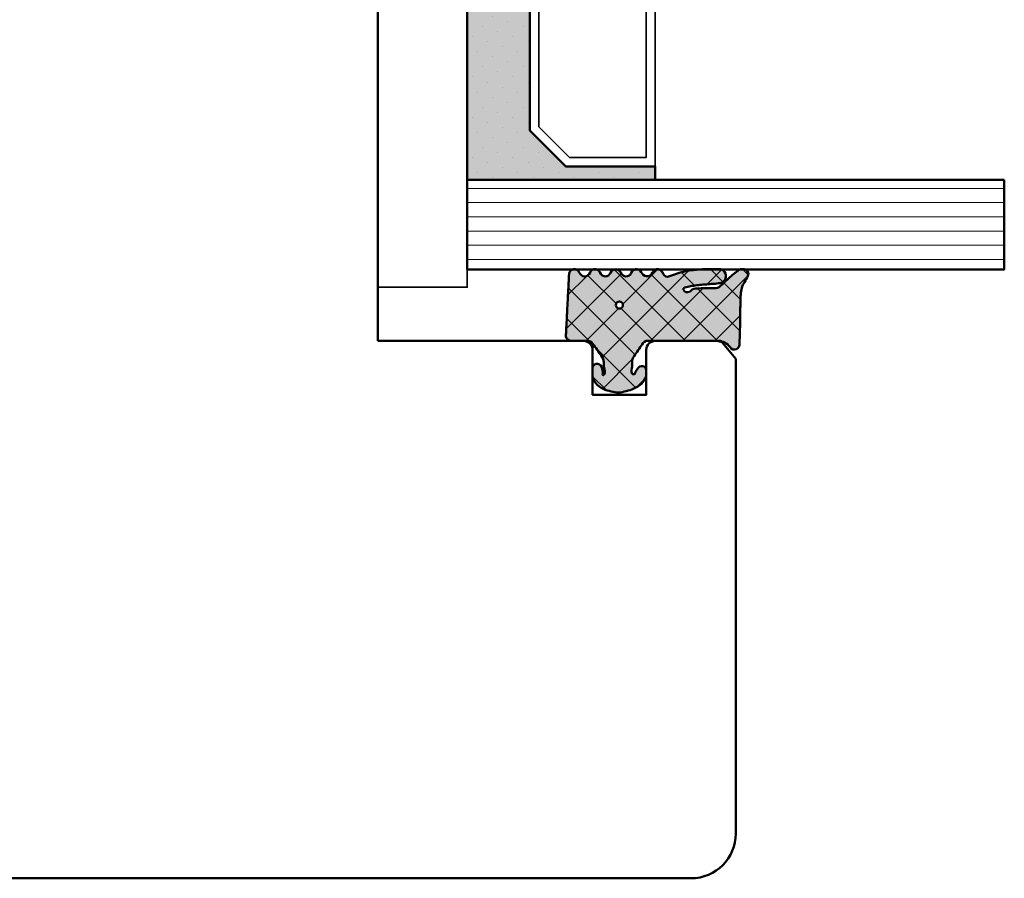
# Model space of a CAD drawing. Units: millimetres. Extents: x 3280189 to 3285738, y 5115395 to 5126652.
# Drawn here: x 3281656 to 3281711, y 5118664 to 5118712 of the extents above; entities that cross this region are included whole.
import ezdxf

# ---------------------------------------------------------------- set-up
doc = ezdxf.new("R2010")
doc.units = ezdxf.units.MM
doc.header["$LTSCALE"] = 10
for name, color, linetype, lineweight in [('AM_8', 251, 'Continuous', 18), ('Glas-AM_1', 94, 'Continuous', 50), ('Gummi-AM_1', 183, 'Continuous', 50), ('Gummi-AM_8', 251, 'Continuous', 18), ('Holz-AM_1', 32, 'Continuous', 50), ('Kunststoff-AM_0', 7, 'Continuous', 35)]:
    doc.layers.add(name, color=color, linetype=linetype, lineweight=lineweight)

# ---------------------------------------------------------------- blocks, each defined once
blk = doc.blocks.new('STX_HF_80_74_MP')
blk.add_lwpolyline([(15.99999961200319, 90.00000000004187), (27.50000000054661, 90.00000000004187, 0.414213562373095), (28.00000000054661, 90.50000000004187), (28.00000000054661, 93.00000000004187), (31.00000000054661, 93.00000000004187), (31.00000000054661, 90.50000000004187, 0.414213562373095), (31.50000000054661, 90.00000000004187), (33.85000000054515, 90.00000000004187), (35.1672700005447, 90.00000000004187), (36.00000000054661, 91.00000000004187), (36.00000000054661, 93.00000000004187), (36.00000000054661, 117.5000000000419, 0.414213562373095), (33.50000000054661, 120.0000000000419), (-56.49999999945339, 120.0000000000419, 0.414213562373095), (-58.99999999945339, 117.5000000000419), (-58.99999999945339, 42.50000000004189, 0.414213562373095), (-56.49999999945157, 40.00000000000006), (3.035897996874155, 40.00000000006366, 0.3728246932715146), (5.510256293392558, 42.14285714291873, -0.866025403783857), (7.489742930613829, 42.14285714291873, 0.372824693272124), (9.964101227139508, 40.00000000005457), (14.99999961200319, 40.00000000004184), (15.99999961200319, 41.00000000004184)], format="xyb", close=True)
blk = doc.blocks.new('04317610')
at = {"layer": 'AM_8'}
h = blk.add_hatch(dxfattribs=at)
h.set_pattern_fill('ANSI37', color=256, scale=0.4)
h.set_pattern_definition([(45, (0, 0), (-0.8980256121069152, 0.8980256121069154), []), (135, (0, 0), (-0.8980256121069154, -0.8980256121069152), [])])
h.paths.add_polyline_path([(-3, 3.948356849153234), (-2.967773036800025, 4.091673202800052), (-2.946011777285728, 4.323974616633125), (-2.844779723026825, 4.506601680041213), (-2.643234397825617, 4.691745394914468), (-2.580634778100119, 4.751570858100023), (-2.531319102000082, 4.837793037300003), (-2.516111736900057, 4.935925707199999), (-2.537059841400064, 5.032994717400014), (-2.591322554000072, 5.116175226900054), (-2.671801348900058, 5.174391962600055), (-2.767765512400016, 5.199988402400038), (-2.867596199499747, 5.204646058400003), (-2.967477498300408, 5.20913422110007), (-3.067478893100514, 5.213510200400062), (-3.167544511799997, 5.217707529700014), (-3.26766008669989, 5.221663512299988), (-3.367737641300173, 5.225327953700059), (-3.467800801399994, 5.22867200519999), (-3.56775413990011, 5.231684982800063), (-3.667560001600244, 5.234377302200016), (-3.767137860599879, 5.236769519700025), (-3.866522786899712, 5.23889410120006), (-3.965652560599953, 5.240786559900024), (-4.064482262099959, 5.242487050600008), (-4.163054091599884, 5.244035191800044), (-4.261330326800049, 5.245471850000001), (-4.359300484600027, 5.246835309999994), (-4.743559501118971, 5.252078167781206), (-5.047062123338397, 5.257458665881406), (-5.327774892968336, 5.264476398041364), (-5.707881185668827, 5.278248630826921), (-5.960112840596738, 5.329887022854475), (-6.157201539558554, 5.416502281247658), (-6.456387583401074, 5.588024778360637), (-6.539160532600039, 5.634034469700048), (-6.627671999600038, 5.680237710500023), (-6.724726719500071, 5.703263662800055), (-6.824344796800031, 5.692162275300064), (-6.914308739600042, 5.645402036599991), (-6.982021910800058, 5.570521503700035), (-7.009050411900063, 5.470379605900004), (-7.008993496649267, 5.265341520545853), (-6.980057580200111, 5.178869694500008), (-6.924803091000033, 5.106748983300012), (-6.867046607399969, 5.03465320170002), (-6.807807488100096, 4.961378931999985), (-6.747102988600078, 4.887272182900029), (-6.684835357300106, 4.812625534800024), (-6.621036557200078, 4.737834528100046), (-6.555760269700048, 4.663176394999963), (-6.489183379100056, 4.588874558000025), (-6.421424260100061, 4.515071708700022), (-6.352607121400036, 4.441845656100032), (-6.282953953100106, 4.369218079400042), (-6.212553670400119, 4.29715725590005), (-6.141530876700021, 4.225568838400005), (-5.981315517981502, 4.066434978476689), (-5.945052097260904, 3.876720217521642), (-5.94599962020007, 3.677912361900002), (-5.946053987100044, 3.575918085899963), (-5.945700039800073, 3.473918020699891), (-5.944997461300118, 3.371932733799972), (-5.943926516700031, 3.269976977300008), (-5.942494412600041, 3.168024376000021), (-5.940697602700112, 3.066109940399905), (-5.938556326300072, 2.964310042600001), (-5.936042072000106, 2.862711414700008), (-5.930885042700113, 2.761582553399992), (-5.908421492000087, 2.663062885399996), (-5.867183528600067, 2.57084523140003), (-5.808177899300032, 2.487841248500045), (-5.70668836389082, 2.36089558228037), (-5.744154891253805, 2.147938163643817), (-5.925739792004335, 2.057992068018621), (-5.987178368200063, 2.151613421700007), (-6.004008305900093, 2.231987290100009), (-6.056001720928961, 2.468822778842616), (-6.099613876352999, 2.728873998299422), (-6.130689440557395, 2.988108695656985), (-6.150112703414528, 3.214314439516696), (-6.161060256600092, 3.362955021200109), (-6.167724771200056, 3.456558398900029), (-6.174499613900046, 3.5511475205), (-6.181653780600101, 3.646741807500037), (-6.189505858100087, 3.74329932030003), (-6.198381824200024, 3.840738922400031), (-6.208548350000033, 3.938887149100044), (-6.220285458200033, 4.037538587999992), (-6.234305901200088, 4.136340066800017), (-6.266085786500042, 4.230831146200046), (-6.320524258300084, 4.314432084600073), (-6.394145054500115, 4.381778866100037), (-6.482281012200047, 4.4286701977), (-6.579349918000077, 4.452104657900009), (-6.679211182300065, 4.450573533800025), (-6.77559856860003, 4.424121052000034), (-6.862361235300026, 4.374251455100024), (-6.93378631560009, 4.303793996600005), (-6.984892649300066, 4.216996282299987), (-7, 4.155823643774077), (-7, 3.116508417956672), (-6.959184768399949, 2.645820587899966), (-6.947137999099938, 2.532671958200032), (-6.932387682399963, 2.418767839700038), (-6.914678009899941, 2.304238095900017), (-6.893643553099932, 2.189356997600028), (-6.869104641299945, 2.074490755800027), (-6.841001710599977, 1.96007969229995), (-6.809374338699909, 1.846691861700049), (-6.774385899999979, 1.734654497400018), (-6.736518068899956, 1.624271243800043), (-6.696185912399979, 1.515553295599988), (-6.654213221499899, 1.408401823599971), (-6.549561928764358, 1.152302401422006), (-6.673229369451477, 0.996818290528416), (-6.839418131599928, 0.8978531733000046), (-6.919373740199945, 0.8389730379000173), (-6.976553280599942, 0.7578673847000348), (-7, 0.6774756127316665), (-7, 0.5642466561025637), (-6.963081412199928, 0.4711941740999931), (-6.898587955899929, 0.3957886025000345), (-6.81499023989995, 0.3414965346000496), (-6.630607912079041, 0.225310661669694), (-6.605078219009621, -0.03492539773219883), (-6.701727841985464, -0.1926564687119076), (-6.847420026799965, -0.2782179638999756), (-6.925412626699936, -0.3395747020999804), (-6.979395593299898, -0.4223713129999844), (-7, -0.5195725039000105), (-7, -0.6088096530786631), (-6.955844737399957, -0.7098920940999829), (-6.89076897283315, -0.7808629319563749), (-6.672261407434814, -0.9184400933347008), (-6.594715554543265, -1.104447237520084), (-6.647660146595754, -1.303032172412174), (-6.768664028299896, -1.394678279799963), (-6.854992564099916, -1.444843843599926), (-6.92991368029999, -1.507162898799948), (-6.981019251299927, -1.589703597099969), (-7, -1.685536645399965), (-6.993937409199987, -1.782882571199992), (-6.954357861799963, -1.871956117499961), (-6.888423789448323, -1.94353956876406), (-6.625587800355623, -2.106083438514147), (-6.601722184409453, -2.355962417949984), (-6.698267194523053, -2.511560809432182), (-6.840611328099952, -2.593841411200001), (-6.919294924699898, -2.651632480299952), (-6.975676323499953, -2.73125842959996), (-7, -2.812911441052115), (-7, -2.921964120948794), (-6.965205961599965, -3.01341740039993), (-6.903083885299964, -3.088649637999993), (-6.821371302199895, -3.14231951529996), (-6.63591323947541, -3.251608200512961), (-6.597957544890647, -3.493350427560606), (-6.68849689231911, -3.660035592723066), (-6.825283575999947, -3.739985160500001), (-6.906685218899952, -3.794102370699989), (-6.967829898199966, -3.870105594399945), (-7, -3.958836583064639), (-7, -4.067973774755507), (-6.972814272399944, -4.152176074699979), (-6.914362997500007, -4.230284891999928), (-6.833750393899948, -4.285206288099969), (-6.73981963009234, -4.311038349021556), (-6.540278901599947, -4.321418307700014), (-6.440552780599944, -4.326577186599991), (-6.241130110099903, -4.336938887799988), (-6.050774797599891, -4.347320772700003), (-5.951039963600039, -4.352503716899946), (-5.751588365300023, -4.362912177999988), (-5.651870890300046, -4.368105813900002), (-5.45239151710004, -4.378529190999984), (-5.352660622200034, -4.383726954499934), (-5.153157242800063, -4.394152432699968), (-4.953644729000047, -4.404574193099961), (-4.853902588400075, -4.40976792570001), (-4.654393845500095, -4.42018354679999), (-4.554661396200089, -4.425376482299953), (-4.355184957600073, -4.435800321399995), (-4.155745664400087, -4.446249030499985), (-4.056055746700025, -4.451474502699966), (-3.856681564100058, -4.462005853699964), (-3.756995471400018, -4.46728716789994), (-3.356931818273708, -4.488685592927873), (-3.258715892900084, -4.488206312099976), (-3.164109001200103, -4.457832805799966), (-3.084593096000021, -4.39824854579996), (-3.028918114700077, -4.315932095099982), (-3, -4.21993843469994), (-3, -3.107000547141811), (-2.840557698847269, -2.978303874996238), (-2.676327645200075, -2.864070407999975), (-2.511701848700085, -2.749461501799999), (-2.429275904900038, -2.692017555199982), (-2.346816422200078, -2.634455099699949), (-2.26426300950007, -2.576734088399974), (-2.181573397299945, -2.518807299399791), (-1.990219704395225, -2.384414981836251), (-1.705046337766808, -2.368644092668756), (-1.605859525300024, -2.361411210099959), (-1.50356237750005, -2.350403334899964), (-1.403943089500099, -2.334435187299962), (-1.186559023879962, -2.293595743388639), (-1.025588190475525, -2.461739278605819), (-1.195740943500056, -2.424589693499969), (-1.270418954800081, -2.42328384519999), (-1.357497228100069, -2.436571955700003), (-1.448259783700081, -2.456756561999956), (-1.542798859800055, -2.483524590699971), (-1.629556758100109, -2.531386882099981), (-1.694079262900033, -2.608221024300008), (-1.726402981000007, -2.703470200299989), (-1.721717519400073, -2.80408939719996), (-1.68206231090008, -2.895709067599967), (-1.610695345100083, -2.966183781599967), (-1.523572539424464, -3), (-1.022777864124948, -3), (-0.8993812927000979, -2.972958177299973), (-0.7737698087000533, -2.917370974999982), (-0.6537304947000577, -2.839385420099974), (-0.5476789155000867, -2.743318244799978), (-0.4583035016000538, -2.636593267299989), (-0.3847719335000486, -2.523560330299975), (-0.3259628656000784, -2.409267529799994), (-0.2785028850000515, -2.294786930099981), (-0.2402317503000084, -2.182506553799947), (-0.2082387411000748, -2.071808010299943), (-0.1809551099000553, -1.963245734599982), (-0.1569601798001172, -1.856263801499961), (-0.1357214281000823, -1.750970885199984), (-0.1228918859000876, -1.645676307399977), (-0.1211215088000865, -1.540335312499958), (-0.1302819082000317, -1.435335837299992), (-0.1498208472000622, -1.33114577079998), (-0.1731038147000534, -1.226487938299977), (-0.1985624896000595, -1.120914574699923), (-0.2269955033000595, -1.014099482399952), (-0.2592963220000977, -0.9062126799999994), (-0.2969756962000649, -0.7970067541999613), (-0.341571537500073, -0.6871497709999532), (-0.3947463424000546, -0.5773931974999869), (-0.4577295610000363, -0.4697734470999539), (-0.5313882658000741, -0.3666525221999548), (-0.6143625656000866, -0.2712787370999789), (-0.7063142189000184, -0.1865006116999554), (-0.8042473325000694, -0.1162666454999904), (-0.9134214648001082, -0.06201044469997929), (-1.026021284700079, -0.01204682139996283), (-1.139198653327156, 0), (-1.362735910100042, 1.110223024625157e-16), (-1.460581464400064, -0.01861545439999179), (-1.534358901700017, -0.07443967460000067), (-1.58618269650006, -0.1603882610999676), (-1.601058704500105, -0.2582853733999856), (-1.57811324090008, -0.355688065300001), (-1.522754562800031, -0.4346542059999483), (-1.443795187200039, -0.4925552904999788), (-1.365167660400039, -0.537244588099949), (-1.201503859424707, -0.6219031848149392), (-1.121507973732716, -0.6444059431634792), (-1.14350712806556, -0.7891813644353769), (-1.321378149211821, -0.834902154807613), (-1.474972283900031, -0.8030515834999503), (-1.57564290910009, -0.7942692264999773), (-1.677486221700047, -0.78902716189998), (-1.779141209500086, -0.7864361628999743), (-1.996324281467844, -0.7831113995635686), (-2.154365662700087, -0.6753640546999691), (-2.236674954900053, -0.6192663311999809), (-2.318813918800089, -0.5632553100999758), (-2.40082479990005, -0.507309518799957), (-2.564573139600014, -0.3955480306999559), (-2.72788818300009, -0.2839980498000043), (-2.933031146061061, -0.1438394212611176), (-3, 0)])
h.paths.add_polyline_path([(-4.80624168553233, -1.500000015558243, -1), (-5.206241685532331, -1.500000015558243, -1)], flags=16)
at = {"layer": 'Gummi-AM_8'}
h = blk.add_hatch(color=253, dxfattribs=at)
h.dxf.hatch_style = 1
h.paths.add_polyline_path([(-3, 0), (-3, 3.948356849153234), (-2.967773036800025, 4.091673202800052), (-2.946011777285728, 4.323974616633125), (-2.844779723026825, 4.506601680041213), (-2.643234397825659, 4.691745394914435), (-2.580634778100118, 4.751570858100024), (-2.531319102000082, 4.837793037300003), (-2.516111736900058, 4.935925707199998), (-2.537059841400064, 5.032994717400015), (-2.591322554000072, 5.116175226900054), (-2.671801348900062, 5.174391962600057), (-2.767765512400018, 5.199988402400038), (-2.867596199500093, 5.204646058399995), (-2.967477498299154, 5.209134221099996), (-3.067478893099294, 5.213510200400039), (-3.167544511799965, 5.217707529700029), (-3.267660086699666, 5.221663512299974), (-3.367737641300027, 5.225327953700049), (-3.467800801400102, 5.228672005199999), (-3.567754139900252, 5.231684982800068), (-3.667560001599673, 5.234377302200011), (-3.767137860600247, 5.236769519700024), (-3.86652278689982, 5.238894101200061), (-3.965652560600025, 5.240786559900016), (-4.064482262099745, 5.242487050600007), (-4.163054091599257, 5.24403519180004), (-4.261330326800049, 5.245471850000001), (-4.359300484600027, 5.246835309999994), (-4.743559501118506, 5.252078167781202), (-5.047062123338167, 5.257458665881398), (-5.327774892968455, 5.264476398041365), (-5.707881185668843, 5.278248630826925), (-5.960112840596736, 5.329887022854474), (-6.157201539558566, 5.416502281247664), (-6.456387583401002, 5.58802477836059), (-6.539160532600057, 5.634034469700062), (-6.627671999600041, 5.680237710500024), (-6.724726719500069, 5.703263662800054), (-6.824344796800034, 5.692162275300062), (-6.914308739600047, 5.645402036599987), (-6.982021910800057, 5.570521503700037), (-7.009050411900063, 5.470379605900005), (-7.008993496649266, 5.265341520545852), (-6.980057580200111, 5.178869694500009), (-6.924803091000038, 5.10674898330002), (-6.867046607399976, 5.034653201699997), (-6.807807488100122, 4.961378932000033), (-6.747102988600057, 4.887272182899971), (-6.6848353573001, 4.81262553480003), (-6.621036557200101, 4.737834528100079), (-6.555760269700093, 4.663176395000018), (-6.489183379100048, 4.588874558000028), (-6.421424260100085, 4.515071708700051), (-6.352607121400004, 4.441845656099988), (-6.282953953100124, 4.369218079400072), (-6.212553670400076, 4.297157255900014), (-6.141530876700029, 4.225568838399992), (-5.981315517981508, 4.066434978476722), (-5.945052097260903, 3.876720217521641), (-5.94599962020007, 3.677912361900014), (-5.946053987100044, 3.57591808589999), (-5.945700039800073, 3.473918020699939), (-5.944997461300118, 3.371932733799989), (-5.943926516700032, 3.269976977300031), (-5.942494412600041, 3.168024375999992), (-5.940697602700113, 3.066109940400015), (-5.938556326300075, 2.964310042600093), (-5.936042072000106, 2.862711414700018), (-5.930885042700112, 2.76158255339999), (-5.908421492000087, 2.663062885399995), (-5.867183528600066, 2.570845231400029), (-5.808177899300035, 2.487841248500048), (-5.706688363890819, 2.360895582280369), (-5.744154891253805, 2.147938163643817), (-5.925739792004336, 2.057992068018621), (-5.987178368200063, 2.151613421700006), (-6.004008305900102, 2.231987290100053), (-6.056001720928958, 2.468822778842594), (-6.099613876352998, 2.728873998299425), (-6.130689440557394, 2.988108695656967), (-6.150112703414525, 3.214314439516699), (-6.161060256600113, 3.36295502119987), (-6.167724771200056, 3.456558398900029), (-6.174499613900057, 3.551147520500078), (-6.1816537806001, 3.646741807499997), (-6.189505858100095, 3.74329932030005), (-6.198381824200027, 3.840738922400054), (-6.208548350000029, 3.938887149100037), (-6.22028545820004, 4.037538588000026), (-6.234305901200088, 4.136340066800014), (-6.266085786500042, 4.230831146200045), (-6.320524258300082, 4.314432084600071), (-6.394145054500116, 4.381778866100036), (-6.482281012200048, 4.428670197699999), (-6.579349918000076, 4.452104657900009), (-6.679211182300066, 4.450573533800025), (-6.775598568600032, 4.424121052000033), (-6.862361235300027, 4.374251455100024), (-6.933786315600086, 4.303793996600008), (-6.984892649300064, 4.216996282299988), (-7, 4.155823643774073), (-7, 3.11650841795667), (-6.959184768399951, 2.645820587900005), (-6.947137999099935, 2.532671958200007), (-6.932387682399963, 2.418767839700033), (-6.914678009899944, 2.304238095900025), (-6.893643553099935, 2.189356997600043), (-6.869104641299943, 2.074490755800027), (-6.841001710599986, 1.960079692299993), (-6.809374338699913, 1.846691861700039), (-6.77438589999997, 1.734654497400015), (-6.736518068899957, 1.624271243800033), (-6.696185912399982, 1.515553295600007), (-6.654213221499912, 1.40840182360003), (-6.549561928764367, 1.152302401421993), (-6.673229369451478, 0.9968182905284152), (-6.839418131599931, 0.897853173300005), (-6.919373740199944, 0.8389730379000196), (-6.976553280599944, 0.7578673847000353), (-7, 0.677475612731665), (-7, 0.5642466561025635), (-6.963081412199926, 0.4711941740999923), (-6.898587955899927, 0.3957886025000334), (-6.81499023989997, 0.3414965346000404), (-6.630607912079042, 0.2253106616697211), (-6.605078219009621, -0.03492539773219933), (-6.701727841985464, -0.1926564687119081), (-6.847420026799966, -0.2782179638999763), (-6.925412626699939, -0.3395747020999808), (-6.979395593299898, -0.4223713129999848), (-7, -0.5195725039000054), (-7, -0.6088096530786627), (-6.955844737399955, -0.7098920940999855), (-6.89076897283315, -0.7808629319563739), (-6.672261407434813, -0.9184400933347007), (-6.594715554543265, -1.104447237520084), (-6.647660146595754, -1.303032172412174), (-6.768664028299896, -1.394678279799962), (-6.854992564099916, -1.444843843599927), (-6.929913680299991, -1.507162898799948), (-6.981019251299927, -1.589703597099971), (-7, -1.685536645399966), (-6.993937409199987, -1.782882571199992), (-6.954357861799963, -1.871956117499961), (-6.888423789448322, -1.943539568764059), (-6.625587800355623, -2.106083438514148), (-6.601722184409453, -2.355962417949984), (-6.698267194523053, -2.511560809432182), (-6.840611328099953, -2.593841411200002), (-6.919294924699898, -2.651632480299952), (-6.975676323499954, -2.73125842959996), (-7, -2.812911441052116), (-7, -2.921964120948792), (-6.965205961599963, -3.013417400399929), (-6.903083885299963, -3.088649637999993), (-6.821371302199921, -3.142319515299954), (-6.63591323947541, -3.25160820051295), (-6.597957544890648, -3.493350427560608), (-6.68849689231911, -3.660035592723066), (-6.825283575999948, -3.739985160499999), (-6.906685218899953, -3.79410237069999), (-6.967829898199966, -3.870105594399946), (-7, -3.958836583064642), (-7, -4.067973774755507), (-6.972814272399944, -4.152176074699978), (-6.914362997500007, -4.23028489199993), (-6.833750393899948, -4.285206288099971), (-6.739819630092342, -4.311038349021555), (-6.540278901599947, -4.321418307700014), (-6.440552780599944, -4.326577186599991), (-6.241130110099903, -4.336938887799988), (-6.050774797600302, -4.34732077269999), (-5.951039963600039, -4.352503716899946), (-5.751588365300023, -4.362912177999988), (-5.651870890300046, -4.368105813900002), (-5.45239151710004, -4.378529190999984), (-5.352660622200034, -4.383726954499934), (-5.153157242800063, -4.394152432699968), (-4.953644729000047, -4.404574193099961), (-4.853902588400075, -4.40976792570001), (-4.654393845500095, -4.42018354679999), (-4.554661396200089, -4.425376482299953), (-4.355184957600073, -4.435800321399995), (-4.155745664400087, -4.446249030499985), (-4.056055746700025, -4.451474502699966), (-3.856681564100058, -4.462005853699964), (-3.756995471400018, -4.46728716789994), (-3.356931818273698, -4.488685592927873), (-3.258715892900084, -4.488206312099976), (-3.164109001200104, -4.457832805799968), (-3.084593096000021, -4.398248545799959), (-3.028918114700077, -4.315932095099983), (-3, -4.219938434699941), (-3, -3.107000547141811), (-2.84055769884727, -2.978303874996239), (-2.676327645200075, -2.864070407999975), (-2.511701848700085, -2.749461501799999), (-2.429275904900038, -2.692017555199982), (-2.346816422200078, -2.634455099699949), (-2.26426300950007, -2.576734088399974), (-2.181573397300506, -2.518807299399966), (-1.990219704394784, -2.384414981836227), (-1.705046337766807, -2.368644092668758), (-1.605859525300001, -2.361411210099957), (-1.503562377500064, -2.350403334899965), (-1.403943089500064, -2.334435187299958), (-1.186559023879965, -2.293595743388635), (-1.025588190475526, -2.461739278605819), (-1.195740943500058, -2.424589693499967), (-1.27041895480008, -2.42328384519999), (-1.357497228100081, -2.436571955700005), (-1.448259783700079, -2.456756561999952), (-1.542798859800056, -2.483524590699972), (-1.629556758100108, -2.531386882099981), (-1.694079262900032, -2.608221024300006), (-1.726402981000007, -2.70347020029999), (-1.721717519400073, -2.80408939719996), (-1.682062310900079, -2.895709067599967), (-1.610695345100084, -2.966183781599966), (-1.523572539424464, -3), (-1.022777864124945, -3), (-0.8993812927001001, -2.972958177299972), (-0.7737698087000511, -2.917370974999983), (-0.6537304947000551, -2.839385420099973), (-0.5476789155000907, -2.743318244799982), (-0.4583035016000609, -2.636593267299991), (-0.3847719335000481, -2.523560330299972), (-0.3259628656000757, -2.409267529799991), (-0.2785028850000546, -2.29478693009999), (-0.2402317503000169, -2.182506553799964), (-0.2082387411000775, -2.071808010299963), (-0.1809551099000566, -1.963245734599995), (-0.1569601798001079, -1.85626380149996), (-0.1357214281000858, -1.750970885199997), (-0.1228918859000876, -1.645676307399975), (-0.1211215088000865, -1.540335312499963), (-0.1302819082000317, -1.43533583729999), (-0.1498208472000648, -1.331145770799996), (-0.1731038147000543, -1.226487938299918), (-0.1985624896000453, -1.120914574699959), (-0.2269955033000604, -1.014099482399949), (-0.2592963220000986, -0.9062126800000163), (-0.296975696200068, -0.7970067541999607), (-0.3415715375000707, -0.6871497709999524), (-0.3947463424000546, -0.5773931974999884), (-0.4577295610000385, -0.4697734470999507), (-0.5313882658000724, -0.3666525221999576), (-0.614362565600088, -0.2712787370999761), (-0.7063142189000193, -0.1865006116999559), (-0.8042473325000681, -0.1162666454999901), (-0.9134214648001064, -0.06201044469997959), (-1.026021284700078, -0.01204682139996291), (-1.139198653327157, 6.938893903907228e-18), (-1.362735910100042, -6.938893903907228e-18), (-1.460581464400065, -0.01861545439999191), (-1.534358901700017, -0.07443967460000087), (-1.58618269650006, -0.160388261099968), (-1.601058704500105, -0.2582853733999861), (-1.57811324090008, -0.3556880653000008), (-1.522754562800032, -0.4346542059999474), (-1.443795187200037, -0.4925552904999795), (-1.365167660400033, -0.5372445880999508), (-1.201503859424711, -0.6219031848149381), (-1.121507973732716, -0.6444059431634789), (-1.14350712806556, -0.7891813644353767), (-1.321378149211821, -0.8349021548076127), (-1.474972283900029, -0.8030515834999508), (-1.575642909100085, -0.7942692264999774), (-1.677486221700035, -0.7890271618999805), (-1.779141209500081, -0.7864361628999743), (-1.996324281467844, -0.7831113995635685), (-2.154365662700087, -0.675364054699969), (-2.236674954900053, -0.6192663311999808), (-2.318813918800089, -0.5632553100999756), (-2.40082479990005, -0.5073095187999569), (-2.564573139600014, -0.395548030699956), (-2.72788818300009, -0.2839980498000044), (-2.933031146061061, -0.1438394212611175)])
h.paths.add_polyline_path([(-4.80624168553233, -1.500000015558242, -1), (-5.206241685532331, -1.500000015558242, -1)], flags=16)
blk.add_lwpolyline([(-2.864759417000101, 4.470557436299998), (-2.913388753100122, 4.3828279823), (-2.94435288550008, 4.287872768900058), (-2.958654345700068, 4.189015217100064), (-2.967773036800025, 4.091673202800052), (-3, 3.948356849153233), (-3, 0), (-2.953990939800093, -0.09882081299997462), (-2.889808589800083, -0.1721845790999622), (-2.809300651100074, -0.2283750846999622), (-2.72788818300009, -0.2839980498000044), (-2.646288278300091, -0.3397366702999987), (-2.564573139600014, -0.395548030699956), (-2.482731604700035, -0.4514076187999761), (-2.40082479990005, -0.5073095187999569), (-2.318813918800089, -0.5632553100999756), (-2.236674954900053, -0.6192663311999808), (-2.154365662700087, -0.675364054699969), (-2.071770954600055, -0.7316743730999632), (-1.98068093200007, -0.7732498496999368), (-1.880441552900066, -0.784885398999961), (-1.779141209500068, -0.7864361628999744), (-1.677486221700036, -0.7890271618999803), (-1.575642909100083, -0.7942692264999777), (-1.47497228390003, -0.8030515834999504), (-1.378218726700055, -0.8231152146999533), (-1.281794657400013, -0.8247274308999976), (-1.195191217300106, -0.8024664818999553), (-1.138174696600089, -0.7540888785999299), (-1.128647319700036, -0.6913896500999498), (-1.166429279100072, -0.6317696273000023), (-1.236764294800054, -0.6119844614999578), (-1.291931239600018, -0.5751276909999773), (-1.365167660400033, -0.537244588099952), (-1.443795187200038, -0.4925552904999789), (-1.522754562800031, -0.4346542059999478), (-1.57811324090008, -0.3556880653000006), (-1.601058704500105, -0.2582853733999854), (-1.58618269650006, -0.1603882610999675), (-1.534358901700017, -0.07443967460000057), (-1.460581464400065, -0.01861545439999181), (-1.362735910100042, 0), (-1.139198653327156, 0), (-1.026021284700079, -0.01204682139996287), (-0.9134214648001091, -0.06201044469997891), (-0.8042473325000685, -0.1162666454999907), (-0.7063142189000189, -0.1865006116999552), (-0.6143625656000893, -0.2712787370999762), (-0.531388265800075, -0.3666525221999563), (-0.4577295610000363, -0.4697734470999534), (-0.3947463424000546, -0.5773931974999869), (-0.341571537500073, -0.6871497709999517), (-0.2969756962000645, -0.7970067541999697), (-0.2592963220000968, -0.9062126800000101), (-0.22699550330006, -1.014099482399956), (-0.1985624896000502, -1.120914574699952), (-0.1731038147000562, -1.226487938299954), (-0.1498208472000614, -1.331145770799992), (-0.1302819082000327, -1.435335837299988), (-0.1211215088000871, -1.540335312499963), (-0.1228918859000886, -1.645676307399981), (-0.1357214281000837, -1.75097088519999), (-0.1569601798001089, -1.856263801499949), (-0.1809551099000545, -1.96324573459998), (-0.2082387411000754, -2.071808010299947), (-0.2402317503000121, -2.182506553799954), (-0.2785028850000517, -2.294786930099974), (-0.3259628656000759, -2.40926752979999), (-0.3847719335000478, -2.523560330299972), (-0.4583035016000567, -2.636593267299986), (-0.5476789155000861, -2.74331824479998), (-0.6537304947000566, -2.839385420099973), (-0.7737698087000526, -2.917370974999983), (-0.899381292700099, -2.972958177299972), (-1.022777864124947, -3), (-1.523572539424464, -3), (-1.610695345100084, -2.966183781599966), (-1.682062310900079, -2.895709067599967), (-1.721717519400073, -2.804089397199959), (-1.726402981000007, -2.703470200299989), (-1.694079262900033, -2.608221024300008), (-1.629556758100108, -2.53138688209998), (-1.542798859800058, -2.483524590699972), (-1.448259783700081, -2.456756561999953), (-1.357497228100073, -2.436571955700003), (-1.270418954800079, -2.42328384519999), (-1.195740943500056, -2.424589693499968), (-1.119785427800054, -2.441173121299983), (-1.086112323900039, -2.398518249399956), (-1.136612023900028, -2.345768332499972), (-1.218442123100118, -2.314160559299978), (-1.30974046860004, -2.316737557799968), (-1.403943089500075, -2.33443518729996), (-1.50356237750006, -2.350403334899966), (-1.605859525300019, -2.361411210099959), (-1.708087843600055, -2.368865884799959), (-1.810750613700094, -2.37448983639996), (-1.913260943000097, -2.380158945900007), (-2.011989034000038, -2.406796403199962), (-2.098608246900056, -2.460538871599965), (-2.18157339730007, -2.518807299399953), (-2.26426300950007, -2.576734088399974), (-2.346816422200078, -2.634455099699949), (-2.429275904900038, -2.692017555199982), (-2.511701848700085, -2.749461501799999), (-2.594038941400044, -2.806804627199938), (-2.676327645200075, -2.864070407999975), (-2.758563913200049, -2.921271473199965), (-2.840752071600065, -2.978460766399962), (-2.918401925200072, -3.041137218499955), (-2.972663402800009, -3.124505378299943), (-3, -3.221358790999942), (-3, -4.219938434699941), (-3.028918114700077, -4.315932095099981), (-3.084593096000021, -4.398248545799959), (-3.164109001200103, -4.457832805799967), (-3.258715892900085, -4.488206312099976), (-3.358342588200032, -4.488692477299992), (-3.45800307600004, -4.483327887999963), (-3.55766026140006, -4.477949120099993), (-3.657339683500056, -4.472621753799956), (-3.756995471400018, -4.46728716789994), (-3.856681564100058, -4.462005853699964), (-3.956350591700045, -4.456746265299955), (-4.056055746700025, -4.451474502699966), (-4.155745664400087, -4.446249030499985), (-4.255443322700074, -4.441035345199964), (-4.355184957600073, -4.435800321399995), (-4.454903012400024, -4.430601686199964), (-4.554661396200089, -4.425376482299953), (-4.654393845500095, -4.42018354679999), (-4.754132058200042, -4.414991259599958), (-4.853902588400075, -4.40976792570001), (-4.953644729000047, -4.404574193099961), (-5.053416626300105, -4.399379156499947), (-5.153157242800063, -4.394152432699968), (-5.252895084900018, -4.388955213099962), (-5.352660622200034, -4.383726954499934), (-5.45239151710004, -4.378529190999984), (-5.552148856400066, -4.373332083199955), (-5.651870890300046, -4.368105813900002), (-5.751588365300023, -4.362912177999988), (-5.851331576500087, -4.357721403200003), (-5.951039963600039, -4.352503716899946), (-6.050774797600042, -4.347320772700016), (-6.150475808200071, -4.34211204199994), (-6.241130110099903, -4.336938887799988), (-6.340857168899959, -4.331770867099976), (-6.440552780599944, -4.326577186599991), (-6.540278901599947, -4.321418307700014), (-6.639975182899889, -4.316232182099952), (-6.739672616799965, -4.311078779399963), (-6.833750393899948, -4.285206288099971), (-6.914362997500007, -4.230284891999929), (-6.972814272399944, -4.15217607469998), (-7, -4.067973774755507), (-7, -3.958836583064641), (-6.967829898199966, -3.870105594399945), (-6.906685218899952, -3.794102370699989), (-6.825283575999947, -3.739985160499998), (-6.740681478999932, -3.690536625699963), (-6.669083432999912, -3.624294936699982), (-6.622515251199957, -3.53856176879998), (-6.605956654299973, -3.44240359219998), (-6.621100781199914, -3.34594968709996), (-6.666360964299997, -3.259489104199986), (-6.736940748799952, -3.19207364319999), (-6.821371302199907, -3.14231951529996), (-6.903083885299964, -3.088649637999993), (-6.965205961599963, -3.013417400399931), (-7, -2.921964120948792), (-7, -2.812911441052115), (-6.975676323499954, -2.731258429599961), (-6.919294924699898, -2.651632480299952), (-6.840611328099953, -2.593841411200003), (-6.755790106699976, -2.544811353099988), (-6.680408993499952, -2.48277933899999), (-6.628902093699935, -2.399767376499938), (-6.606629691799981, -2.304579585799956), (-6.615927956799965, -2.207224421199953), (-6.655764266099993, -2.118052981799963), (-6.721957857899895, -2.046485960499979), (-6.805080534199988, -1.995080970199979), (-6.888239345299951, -1.943739816499942), (-6.954357861799963, -1.871956117499963), (-6.993937409199987, -1.782882571199991), (-7, -1.685536645399964), (-6.981019251299927, -1.58970359709997), (-6.92991368029999, -1.507162898799947), (-6.854992564099916, -1.444843843599926), (-6.768664028299895, -1.394678279799962), (-6.689562865799928, -1.334768518799933), (-6.634090848499966, -1.252136357099971), (-6.608348332599917, -1.155581153899959), (-6.615070227799947, -1.055623032199946), (-6.653584255099929, -0.963240474499969), (-6.719615409799928, -0.888624973599974), (-6.803961939399926, -0.8355185463999533), (-6.888722360399925, -0.7830949425999734), (-6.955844737399957, -0.7098920940999847), (-7, -0.6088096530786622), (-7, -0.5195725039000081), (-6.979395593299898, -0.4223713129999851), (-6.925412626699938, -0.3395747020999806), (-6.847420026799966, -0.2782179638999764), (-6.76162143909994, -0.2278305291999914), (-6.684711278199984, -0.1648856326999635), (-6.632288371899904, -0.0793320537), (-6.61041848239995, 0.01951039580001175), (-6.620364606099997, 0.1208958700000266), (-6.661950921399978, 0.213983871000039), (-6.730240556199931, 0.288092739900037), (-6.814990239899942, 0.3414965346000258), (-6.898587955899927, 0.3957886025000334), (-6.963081412199926, 0.4711941740999919), (-7, 0.5642466561025645), (-7, 0.6774756127316657), (-6.976553280599944, 0.7578673847000346), (-6.919373740199944, 0.8389730379000184), (-6.839418131599928, 0.8978531733000068), (-6.753592352099986, 0.9489622749000546), (-6.66848494089993, 1.00278334690006), (-6.603886008999893, 1.084002036599998), (-6.587075372899903, 1.191945575200009), (-6.61060320379994, 1.301680730700014), (-6.654213221499901, 1.408401823600002), (-6.696185912399983, 1.5155532956), (-6.736518068899954, 1.624271243800024), (-6.77438589999997, 1.734654497400015), (-6.809374338699911, 1.846691861700037), (-6.841001710599983, 1.960079692299985), (-6.869104641299941, 2.074490755800014), (-6.893643553099935, 2.189356997600044), (-6.914678009899944, 2.304238095900018), (-6.932387682399963, 2.418767839700024), (-6.947137999099937, 2.532671958200012), (-6.95918476839995, 2.645820587900005), (-7, 3.116508417956673), (-7, 4.155823643774074), (-6.984892649300065, 4.216996282299988), (-6.933786315600088, 4.303793996600007), (-6.862361235300028, 4.374251455100023), (-6.775598568600032, 4.424121052000032), (-6.679211182300065, 4.450573533800025), (-6.579349918000077, 4.452104657900009), (-6.482281012200048, 4.428670197700001), (-6.394145054500115, 4.381778866100035), (-6.320524258300082, 4.314432084600071), (-6.266085786500042, 4.230831146200046), (-6.234305901200088, 4.136340066800017), (-6.220285458200038, 4.037538588000018), (-6.208548350000029, 3.938887149100026), (-6.198381824200027, 3.840738922400022), (-6.189505858100091, 3.743299320300026), (-6.181653780600101, 3.646741807500007), (-6.174499613900053, 3.551147520500024), (-6.167724771200056, 3.456558398900029), (-6.161060256600109, 3.362955021200037), (-6.154239399100078, 3.270344717400008), (-6.147054178400111, 3.178694475400051), (-6.139263732100034, 3.087965965300044), (-6.130712313300052, 2.998137056800033), (-6.12123064490001, 2.909202709800013), (-6.110677523300041, 2.821167774499998), (-6.098962260200068, 2.734006486800013), (-6.086021942800045, 2.647827811500008), (-6.071722222200066, 2.562561221400074), (-6.05614967430003, 2.478342786400049), (-6.039407549200035, 2.395152814700055), (-6.021807608900048, 2.31306499240003), (-6.004008305900101, 2.231987290100051), (-5.987178368200063, 2.151613421700006), (-5.943290052700064, 2.084735512700036), (-5.86360652910011, 2.088769100600019), (-5.787200586600107, 2.126615949000041), (-5.733717599600055, 2.207263082300017), (-5.716015770800055, 2.307879179700024), (-5.744208721200067, 2.407826989900059), (-5.808177899300034, 2.487841248500047), (-5.867183528600066, 2.570845231400029), (-5.908421492000087, 2.663062885399996), (-5.930885042700112, 2.76158255339999), (-5.936042072000106, 2.862711414700016), (-5.938556326300073, 2.964310042600062), (-5.940697602700112, 3.066109940399997), (-5.942494412600041, 3.168024376000063), (-5.943926516700031, 3.269976977300019), (-5.944997461300119, 3.371932733800009), (-5.945700039800073, 3.473918020700012), (-5.946053987100044, 3.575918085900014), (-5.94599962020007, 3.677912361900042), (-5.945513190500066, 3.779974319000019), (-5.946099428200029, 3.882199406600023), (-5.965266464000052, 3.982473168500065), (-6.007661269700037, 4.074622135600009), (-6.06980520280004, 4.154327333000026), (-6.141530876700045, 4.225568838400022), (-6.212553670400069, 4.297157255900004), (-6.282953953100076, 4.369218079400014), (-6.352607121400041, 4.441845656100043), (-6.421424260100054, 4.51507170870002), (-6.489183379100069, 4.588874558000043), (-6.555760269700073, 4.663176394999994), (-6.621036557200085, 4.737834528100052), (-6.684835357300102, 4.81262553480002), (-6.747102988600062, 4.887272182900006), (-6.80780748810011, 4.961378932000002), (-6.867046607399999, 5.034653201700053), (-6.92480309100003, 5.106748983300008), (-6.980057580200111, 5.178869694500008), (-7.009021801600085, 5.265426106800021), (-7.009021086400054, 5.364734031300031), (-7.009050411900063, 5.470379605900007), (-6.982021910800057, 5.570521503700036), (-6.914308739600045, 5.64540203659999), (-6.824344796800034, 5.692162275300063), (-6.724726719500069, 5.703263662800055), (-6.627671999600039, 5.680237710500023), (-6.53916053260005, 5.634034469700055), (-6.453338963700077, 5.586330190300032), (-6.369594169500118, 5.538506988400002), (-6.287530122100037, 5.491219282200007), (-6.206678895000067, 5.444867506600019), (-6.125250918500029, 5.402460830300015), (-6.042127040900112, 5.365930089700043), (-5.95699372680005, 5.335721269700002), (-5.870130641100076, 5.311465322000004), (-5.781582249100069, 5.293337158900044), (-5.691508842400054, 5.281128253800034), (-5.599982453300044, 5.274780018300021), (-5.507431713600027, 5.27098582870002), (-5.414112029400059, 5.267604615500034), (-5.320223567800014, 5.264598477600032), (-5.225851846600079, 5.261928353500025), (-5.131070194500097, 5.25955884160004), (-5.035849263600056, 5.257450405500038), (-4.940240552400013, 5.255564931799995), (-4.844262068800077, 5.253863424100018), (-4.7479584270001, 5.252309031799996), (-4.65127996890007, 5.250865057100043), (-4.554267233000104, 5.249495450400048), (-4.456928131900071, 5.24816437070001), (-4.359300484600027, 5.246835309999994), (-4.261330326800049, 5.245471850000001), (-4.16305409160006, 5.244035191800037), (-4.064482262100029, 5.242487050600005), (-3.965652560600091, 5.240786559900016), (-3.866522786900048, 5.23889410120006), (-3.767137860600115, 5.236769519700033), (-3.667560001600094, 5.234377302200016), (-3.567754139900017, 5.231684982800061), (-3.467800801400045, 5.228672005199996), (-3.367737641300124, 5.225327953700059), (-3.267660086700033, 5.221663512299983), (-3.167544511800059, 5.217707529700021), (-3.067478893100116, 5.213510200400037), (-2.967477498300041, 5.209134221100044), (-2.86759619950007, 5.204646058399987), (-2.767765512400018, 5.199988402400038), (-2.671801348900061, 5.174391962600055), (-2.591322554000072, 5.116175226900054), (-2.537059841400065, 5.032994717400015), (-2.516111736900057, 4.935925707199999), (-2.531319102000082, 4.837793037300003), (-2.580634778100119, 4.751570858100024), (-2.652812449000038, 4.682591803400044), (-2.726660964800061, 4.615108020600019), (-2.800424760000026, 4.547347068800036)], close=True)
blk.add_circle((-5.006241685532331, -1.500000015558242), 0.2)
blk = doc.blocks.new('G47_04310910_04317610')
at = {"layer": 'AM_8'}
h = blk.add_hatch(dxfattribs=at)
h.set_pattern_fill('ANSI31', color=256, scale=0.25, angle=45.00000000000001, style=0)
h.set_pattern_definition([(90, (-10.9986845748499, -10), (-0.79375, -1.110223024625157e-16), [])])
h.paths.add_polyline_path([(-6.998684574849904, 20), (-11.9986845748499, 20), (-11.9986845748499, -10), (-6.998684574849904, -10)])
h = blk.add_hatch(dxfattribs=at)
h.set_pattern_fill('DOTS', color=256, scale=0.5, angle=135, style=0)
h.set_pattern_definition([(135, (-57.70741069130599, -26.00645055435598), (-0.8418990113502332, -0.2806330037834109), [0, -0.79375])])
h.paths.add_polyline_path([(-25.24602339044213, -6.5), (-27.24602339044213, -4.5), (-27.24602339044213, 0.5), (-27.9986845748499, 0.5), (-27.9986845748499, -10), (-11.9986845748499, -10), (-11.9986845748499, 0.5), (-12.74602339044213, 0.5), (-12.74602339044213, -4.5), (-14.74602339044213, -6.5)])
at = {"layer": 'Gummi-AM_8'}
blk.add_hatch(color=253, dxfattribs=at).paths.add_polyline_path([(-25.24602339044213, -6.5), (-27.24602339044213, -4.5), (-27.24602339044213, 0.5), (-27.9986845748499, 0.5), (-27.9986845748499, -10), (-11.9986845748499, -10), (-11.9986845748499, 0.5), (-12.74602339044213, 0.5), (-12.74602339044213, -4.5), (-14.74602339044213, -6.5)])
blk.add_lwpolyline([(-11.9986845748499, 20), (-11.9986845748499, -10), (-6.998684574849904, -10), (-6.998684574849904, 20), (-11.9986845748499, 20)])
at = {"layer": 'Gummi-AM_1'}
blk.add_lwpolyline([(-27.24602339044213, 0.5), (-27.24602339044213, -4.5), (-25.24602339044213, -6.5), (-14.74602339044213, -6.5), (-12.74602339044213, -4.5), (-12.74602339044213, 0.5), (-11.9986845748499, 0.5), (-11.9986845748499, -10), (-27.9986845748499, -10), (-27.9986845748499, 0.5)], close=True, dxfattribs=at)
at = {"layer": 'Kunststoff-AM_0'}
for points in [[(-27.24602339044213, 0.5), (-12.74602339044213, 0.5), (-12.74602339044213, -4.5), (-14.74602339044213, -6.5), (-25.24602339044213, -6.5), (-27.24602339044213, -4.5)], [(-26.74602339044213, -4.292892999947071), (-25.0389163903892, -6), (-14.95312939072028, -6), (-13.24602339044213, -4.292892999947071), (-13.24602339044213, 0), (-26.74602339044213, 0)], [(-54.9986845748499, -10), (-5.998684574849904, -10), (-5.998684574849904, -15), (-54.9986845748499, -15)]]:
    blk.add_lwpolyline(points, close=True, dxfattribs=at)
at = {"layer": 'Gummi-AM_1'}
blk.add_blockref('04317610', (0, 0), dxfattribs=at)

msp = doc.modelspace()

# ---------------------------------------------------------------- block references
at = {"layer": 'Glas-AM_1', "rotation": 270}
msp.add_blockref('G47_04310910_04317610', (3281690.596408272, 5118690.823062483), dxfattribs=at)
at = {"layer": 'Holz-AM_1', "xscale": -1, "rotation": 180}
msp.add_blockref('STX_HF_80_74_MP', (3281659.596408271, 5118783.823062483), dxfattribs=at)

doc.saveas('drawing.dxf')
